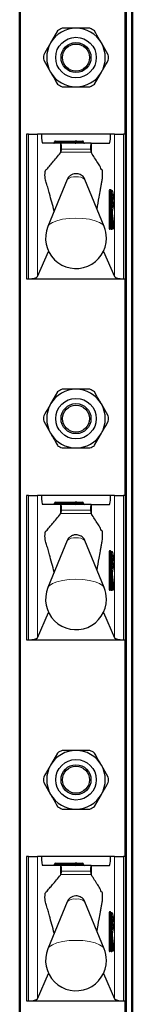
# Model space of a CAD drawing. Units: millimetres. Extents: x 0 to 210, y 0 to 297.
# Drawn here: x 68 to 69, y 250 to 261 of the extents above; entities that cross this region are included whole.
import ezdxf

# ---------------------------------------------------------------- set-up
doc = ezdxf.new("R2010")
doc.units = ezdxf.units.MM

msp = doc.modelspace()

# ---------------------------------------------------------------- linework, layer by layer
at = {"color": 7, "linetype": 'Continuous', "lineweight": 25}
for p, q in [((67.88139, 184.41473), (67.88139, 263.88973)), ((69.13139, 263.88973), (69.13139, 184.41473)), ((69.05639, 259.58973), (69.05639, 261.98973)), ((68.30177, 260.73532), (68.22494, 260.60223)), ((68.86469, 260.46915), (68.78785, 260.60223)), ((68.1481, 260.41032), (68.22494, 260.27723)), ((68.71102, 260.14415), (68.78785, 260.27723)), ((67.95639, 259.58973), (67.95639, 257.98973)), ((67.98015, 259.58973), (67.95639, 259.58973)), ((67.98015, 259.58973), (68.07944, 259.58973)), ((68.12274, 259.58973), (68.07944, 259.58973)), ((68.89005, 259.58973), (68.12274, 259.58973)), ((68.93335, 259.58973), (68.89005, 259.58973)), ((68.93335, 259.58973), (69.03264, 259.58973)), ((69.05639, 259.58973), (69.03264, 259.58973)), ((69.05639, 257.98973), (69.05639, 259.58973)), ((68.3342, 259.48973), (68.13471, 259.48973)), ((68.2688, 259.49973), (68.2688, 259.50473)), ((68.2788, 259.51473), (68.49639, 259.51473)), ((68.3342, 259.48973), (68.33854, 259.48973)), ((68.67441, 259.48973), (68.33854, 259.48973)), ((68.51639, 259.51473), (68.49639, 259.51473)), ((68.50639, 259.49973), (68.50639, 259.50473)), ((68.51639, 259.51473), (68.57966, 259.51473)), ((68.58966, 259.49973), (68.58966, 259.50473)), ((68.67441, 259.48973), (68.67859, 259.48973)), ((68.67859, 259.48973), (68.87808, 259.48973)), ((68.3342, 259.38421), (68.33961, 259.39045)), ((68.67319, 259.39072), (68.67859, 259.38297)), ((68.4078, 259.08877), (68.19414, 258.5678)), ((68.81865, 258.5678), (68.60499, 259.08877)), ((68.8882, 258.96973), (68.89316, 258.96973)), ((68.89316, 258.96973), (68.90386, 258.96973)), ((68.90673, 258.78092), (68.90673, 258.92854)), ((68.92898, 258.55578), (68.91192, 258.71751)), ((68.90673, 258.6684), (68.90666, 258.6684)), ((68.90673, 258.55473), (68.90673, 258.6684)), ((68.89316, 258.54473), (68.8882, 258.54473)), ((68.89673, 258.54473), (68.89316, 258.54473)), ((68.91427, 258.54473), (68.9093, 258.54473)), ((68.91903, 258.54473), (68.91427, 258.54473)), ((68.07944, 258.01354), (68.20286, 258.29218)), ((68.80993, 258.29218), (68.93335, 258.01354)), ((67.95639, 257.98973), (67.98015, 257.98973)), ((67.98015, 257.98973), (69.03264, 257.98973)), ((69.03264, 257.98973), (69.05639, 257.98973)), ((69.05639, 255.58973), (69.05639, 257.98973)), ((68.30177, 256.73532), (68.22494, 256.60223)), ((68.86469, 256.46915), (68.78785, 256.60223)), ((68.1481, 256.41032), (68.22494, 256.27723)), ((68.71102, 256.14415), (68.78785, 256.27723)), ((67.95639, 255.58973), (67.95639, 253.98973)), ((67.98015, 255.58973), (67.95639, 255.58973)), ((67.98015, 255.58973), (68.07944, 255.58973)), ((68.12274, 255.58973), (68.07944, 255.58973)), ((68.89005, 255.58973), (68.12274, 255.58973)), ((68.93335, 255.58973), (68.89005, 255.58973)), ((68.93335, 255.58973), (69.03264, 255.58973)), ((69.05639, 255.58973), (69.03264, 255.58973)), ((69.05639, 253.98973), (69.05639, 255.58973)), ((68.3342, 255.48973), (68.13471, 255.48973)), ((68.2688, 255.49973), (68.2688, 255.50473)), ((68.2788, 255.51473), (68.49639, 255.51473)), ((68.3342, 255.48973), (68.33854, 255.48973)), ((68.67441, 255.48973), (68.33854, 255.48973)), ((68.51639, 255.51473), (68.49639, 255.51473)), ((68.50639, 255.49973), (68.50639, 255.50473)), ((68.51639, 255.51473), (68.57966, 255.51473)), ((68.58966, 255.49973), (68.58966, 255.50473)), ((68.67441, 255.48973), (68.67859, 255.48973)), ((68.67859, 255.48973), (68.87808, 255.48973)), ((68.3342, 255.38421), (68.33961, 255.39045)), ((68.67319, 255.39072), (68.67859, 255.38297)), ((68.4078, 255.08877), (68.19414, 254.5678)), ((68.81865, 254.5678), (68.60499, 255.08877)), ((68.8882, 254.96973), (68.89316, 254.96973)), ((68.89316, 254.96973), (68.90386, 254.96973)), ((68.90673, 254.78092), (68.90673, 254.92854)), ((68.92898, 254.55578), (68.91192, 254.71751)), ((68.90673, 254.6684), (68.90666, 254.6684)), ((68.90673, 254.55473), (68.90673, 254.6684)), ((68.89316, 254.54473), (68.8882, 254.54473)), ((68.89673, 254.54473), (68.89316, 254.54473)), ((68.91427, 254.54473), (68.9093, 254.54473)), ((68.91903, 254.54473), (68.91427, 254.54473)), ((68.07944, 254.01354), (68.20286, 254.29218)), ((68.80993, 254.29218), (68.93335, 254.01354)), ((67.95639, 253.98973), (67.98015, 253.98973)), ((67.98015, 253.98973), (69.03264, 253.98973)), ((69.03264, 253.98973), (69.05639, 253.98973)), ((69.05639, 251.58973), (69.05639, 253.98973)), ((68.30177, 252.73532), (68.22494, 252.60223)), ((68.86469, 252.46915), (68.78785, 252.60223)), ((68.1481, 252.41032), (68.22494, 252.27723)), ((68.71102, 252.14415), (68.78785, 252.27723)), ((67.95639, 251.58973), (67.95639, 249.98973)), ((67.98015, 251.58973), (67.95639, 251.58973)), ((67.98015, 251.58973), (68.07944, 251.58973)), ((68.12274, 251.58973), (68.07944, 251.58973)), ((68.89005, 251.58973), (68.12274, 251.58973)), ((68.2788, 251.51473), (68.49639, 251.51473)), ((68.51639, 251.51473), (68.49639, 251.51473)), ((68.51639, 251.51473), (68.57966, 251.51473)), ((68.93335, 251.58973), (68.89005, 251.58973)), ((68.93335, 251.58973), (69.03264, 251.58973)), ((69.05639, 251.58973), (69.03264, 251.58973)), ((69.05639, 249.98973), (69.05639, 251.58973)), ((68.3342, 251.48973), (68.13471, 251.48973)), ((68.2688, 251.49973), (68.2688, 251.50473)), ((68.3342, 251.48973), (68.33854, 251.48973)), ((68.67441, 251.48973), (68.33854, 251.48973)), ((68.50639, 251.49973), (68.50639, 251.50473)), ((68.58966, 251.49973), (68.58966, 251.50473)), ((68.67441, 251.48973), (68.67859, 251.48973)), ((68.67859, 251.48973), (68.87808, 251.48973)), ((68.3342, 251.38421), (68.33961, 251.39045)), ((68.67319, 251.39072), (68.67859, 251.38297)), ((68.4078, 251.08877), (68.19414, 250.5678)), ((68.81865, 250.5678), (68.60499, 251.08877)), ((68.8882, 250.96973), (68.89316, 250.96973)), ((68.89316, 250.96973), (68.90386, 250.96973)), ((68.90673, 250.78092), (68.90673, 250.92854)), ((68.90673, 250.6684), (68.90666, 250.6684)), ((68.90673, 250.55473), (68.90673, 250.6684)), ((68.92898, 250.55578), (68.91192, 250.71751)), ((68.89316, 250.54473), (68.8882, 250.54473)), ((68.89673, 250.54473), (68.89316, 250.54473)), ((68.91427, 250.54473), (68.9093, 250.54473)), ((68.91903, 250.54473), (68.91427, 250.54473)), ((68.07944, 250.01354), (68.20286, 250.29218)), ((68.80993, 250.29218), (68.93335, 250.01354)), ((67.95639, 249.98973), (67.98015, 249.98973)), ((67.98015, 249.98973), (69.03264, 249.98973)), ((69.03264, 249.98973), (69.05639, 249.98973)), ((69.05639, 247.58973), (69.05639, 249.98973))]:
    msp.add_line(p, q, dxfattribs=at)
at = {"color": 8, "linetype": 'Continuous', "lineweight": 18}
for p, q in [((67.89139, 263.88973), (67.89139, 184.41473)), ((69.06639, 263.88973), (69.06639, 184.41473)), ((69.12139, 184.41473), (69.12139, 263.88973)), ((69.04639, 259.58973), (69.04639, 261.98973)), ((67.98015, 257.98973), (67.98015, 259.58973)), ((68.07944, 259.58973), (68.07944, 258.01354)), ((68.93335, 258.01354), (68.93335, 259.58973)), ((69.03264, 259.58973), (69.03264, 257.98973)), ((68.2788, 259.50473), (68.2688, 259.50473)), ((68.2788, 259.49973), (68.2688, 259.49973)), ((68.2788, 259.51473), (68.2788, 259.50473)), ((68.2788, 259.50473), (68.2788, 259.49973)), ((68.49639, 259.50473), (68.2788, 259.50473)), ((68.2788, 259.49973), (68.2788, 259.48973)), ((68.2788, 259.49973), (68.49639, 259.49973)), ((68.3342, 259.38421), (68.3342, 259.48973)), ((68.49639, 259.51473), (68.49639, 259.50473)), ((68.50639, 259.50473), (68.49639, 259.50473)), ((68.49639, 259.49973), (68.49639, 259.50473)), ((68.50639, 259.49973), (68.49639, 259.49973)), ((68.49639, 259.49973), (68.49639, 259.48973)), ((68.52362, 259.50473), (68.50639, 259.50473)), ((68.52362, 259.49973), (68.50639, 259.49973)), ((68.52362, 259.50473), (68.52362, 259.49973)), ((68.58689, 259.50473), (68.52362, 259.50473)), ((68.52362, 259.49973), (68.58689, 259.49973)), ((68.58689, 259.49973), (68.58689, 259.50473)), ((68.58966, 259.50473), (68.58689, 259.50473)), ((68.58966, 259.49973), (68.58689, 259.49973)), ((68.67859, 259.38297), (68.67859, 259.48973)), ((68.33961, 259.39045), (68.67319, 259.39072)), ((68.66829, 259.42632), (68.3449, 259.42632)), ((68.87589, 258.55473), (68.87589, 258.95973)), ((68.87589, 258.95973), (68.88701, 258.95973)), ((68.87827, 258.97973), (68.88896, 258.97973)), ((68.88701, 258.95973), (68.88701, 258.55473)), ((68.89197, 258.95973), (68.88701, 258.95973)), ((68.89197, 258.95973), (68.90309, 258.95973)), ((68.89197, 258.55473), (68.89197, 258.95973)), ((68.90309, 258.95973), (68.90309, 258.55473)), ((68.91378, 258.95973), (68.90309, 258.95973)), ((68.90666, 258.92973), (68.91378, 258.92973)), ((68.90666, 258.77973), (68.90666, 258.92973)), ((68.91378, 258.77973), (68.90666, 258.77973)), ((68.91191, 258.71646), (68.91192, 258.71756)), ((68.92896, 258.55473), (68.91191, 258.71646)), ((68.90666, 258.55473), (68.90666, 258.6684)), ((68.91338, 258.54809), (68.90673, 258.61118)), ((68.91081, 258.68168), (68.9242, 258.55473)), ((68.87589, 258.55473), (68.88701, 258.55473)), ((68.88183, 258.53473), (68.87827, 258.53473)), ((68.88701, 258.55473), (68.89197, 258.55473)), ((68.89197, 258.55473), (68.90309, 258.55473)), ((68.8976, 258.54145), (68.89725, 258.54475)), ((68.90414, 258.53473), (68.89937, 258.53473)), ((68.90309, 258.55473), (68.90666, 258.55473)), ((68.90673, 258.55473), (68.90666, 258.55473)), ((68.90673, 258.5641), (68.90841, 258.54809)), ((68.90841, 258.54809), (68.91338, 258.54809)), ((68.9242, 258.55473), (68.92896, 258.55473)), ((68.92896, 258.55473), (68.92898, 258.55578)), ((69.04639, 255.58973), (69.04639, 257.98973)), ((67.98015, 253.98973), (67.98015, 255.58973)), ((68.07944, 255.58973), (68.07944, 254.01354)), ((68.93335, 254.01354), (68.93335, 255.58973)), ((69.03264, 255.58973), (69.03264, 253.98973)), ((68.2788, 255.50473), (68.2688, 255.50473)), ((68.2788, 255.49973), (68.2688, 255.49973)), ((68.2788, 255.51473), (68.2788, 255.50473)), ((68.49639, 255.50473), (68.2788, 255.50473)), ((68.2788, 255.50473), (68.2788, 255.49973)), ((68.2788, 255.49973), (68.2788, 255.48973)), ((68.2788, 255.49973), (68.49639, 255.49973)), ((68.3342, 255.38421), (68.3342, 255.48973)), ((68.49639, 255.51473), (68.49639, 255.50473)), ((68.49639, 255.49973), (68.49639, 255.50473)), ((68.50639, 255.50473), (68.49639, 255.50473)), ((68.49639, 255.49973), (68.49639, 255.48973)), ((68.50639, 255.49973), (68.49639, 255.49973)), ((68.52362, 255.50473), (68.50639, 255.50473)), ((68.52362, 255.49973), (68.50639, 255.49973)), ((68.52362, 255.50473), (68.52362, 255.49973)), ((68.58689, 255.50473), (68.52362, 255.50473)), ((68.52362, 255.49973), (68.58689, 255.49973)), ((68.58689, 255.49973), (68.58689, 255.50473)), ((68.58966, 255.50473), (68.58689, 255.50473)), ((68.58966, 255.49973), (68.58689, 255.49973)), ((68.67859, 255.38297), (68.67859, 255.48973)), ((68.33961, 255.39045), (68.67319, 255.39072)), ((68.66829, 255.42632), (68.3449, 255.42632)), ((68.87589, 254.55473), (68.87589, 254.95973)), ((68.87589, 254.95973), (68.88701, 254.95973)), ((68.87827, 254.97973), (68.88896, 254.97973)), ((68.88701, 254.95973), (68.88701, 254.55473)), ((68.89197, 254.95973), (68.88701, 254.95973)), ((68.89197, 254.95973), (68.90309, 254.95973)), ((68.89197, 254.55473), (68.89197, 254.95973)), ((68.90309, 254.95973), (68.90309, 254.55473)), ((68.91378, 254.95973), (68.90309, 254.95973)), ((68.90666, 254.92973), (68.91378, 254.92973)), ((68.90666, 254.77973), (68.90666, 254.92973)), ((68.91378, 254.77973), (68.90666, 254.77973)), ((68.91081, 254.68168), (68.9242, 254.55473)), ((68.91191, 254.71646), (68.91192, 254.71756)), ((68.92896, 254.55473), (68.91191, 254.71646)), ((68.90666, 254.55473), (68.90666, 254.6684)), ((68.91338, 254.54809), (68.90673, 254.61118)), ((68.87589, 254.55473), (68.88701, 254.55473)), ((68.88183, 254.53473), (68.87827, 254.53473)), ((68.88701, 254.55473), (68.89197, 254.55473)), ((68.89197, 254.55473), (68.90309, 254.55473)), ((68.8976, 254.54145), (68.89725, 254.54475)), ((68.90414, 254.53473), (68.89937, 254.53473)), ((68.90309, 254.55473), (68.90666, 254.55473)), ((68.90673, 254.55473), (68.90666, 254.55473)), ((68.90673, 254.5641), (68.90841, 254.54809)), ((68.90841, 254.54809), (68.91338, 254.54809)), ((68.9242, 254.55473), (68.92896, 254.55473)), ((68.92896, 254.55473), (68.92898, 254.55578)), ((69.04639, 251.58973), (69.04639, 253.98973)), ((67.98015, 249.98973), (67.98015, 251.58973)), ((68.07944, 251.58973), (68.07944, 250.01354)), ((68.2788, 251.51473), (68.2788, 251.50473)), ((68.49639, 251.51473), (68.49639, 251.50473)), ((68.93335, 250.01354), (68.93335, 251.58973)), ((69.03264, 251.58973), (69.03264, 249.98973)), ((68.2788, 251.50473), (68.2688, 251.50473)), ((68.2788, 251.49973), (68.2688, 251.49973)), ((68.2788, 251.50473), (68.2788, 251.49973)), ((68.49639, 251.50473), (68.2788, 251.50473)), ((68.2788, 251.49973), (68.2788, 251.48973)), ((68.2788, 251.49973), (68.49639, 251.49973)), ((68.3342, 251.38421), (68.3342, 251.48973)), ((68.66829, 251.42632), (68.3449, 251.42632)), ((68.49639, 251.49973), (68.49639, 251.50473)), ((68.50639, 251.50473), (68.49639, 251.50473)), ((68.49639, 251.49973), (68.49639, 251.48973)), ((68.50639, 251.49973), (68.49639, 251.49973)), ((68.52362, 251.50473), (68.50639, 251.50473)), ((68.52362, 251.49973), (68.50639, 251.49973)), ((68.52362, 251.50473), (68.52362, 251.49973)), ((68.58689, 251.50473), (68.52362, 251.50473)), ((68.52362, 251.49973), (68.58689, 251.49973)), ((68.58689, 251.49973), (68.58689, 251.50473)), ((68.58966, 251.50473), (68.58689, 251.50473)), ((68.58966, 251.49973), (68.58689, 251.49973)), ((68.67859, 251.38297), (68.67859, 251.48973)), ((68.33961, 251.39045), (68.67319, 251.39072)), ((68.87827, 250.97973), (68.88896, 250.97973)), ((68.87589, 250.55473), (68.87589, 250.95973)), ((68.87589, 250.95973), (68.88701, 250.95973)), ((68.88701, 250.95973), (68.88701, 250.55473)), ((68.89197, 250.95973), (68.88701, 250.95973)), ((68.89197, 250.95973), (68.90309, 250.95973)), ((68.89197, 250.55473), (68.89197, 250.95973)), ((68.90309, 250.95973), (68.90309, 250.55473)), ((68.91378, 250.95973), (68.90309, 250.95973)), ((68.90666, 250.92973), (68.91378, 250.92973)), ((68.90666, 250.77973), (68.90666, 250.92973)), ((68.91378, 250.77973), (68.90666, 250.77973)), ((68.90666, 250.55473), (68.90666, 250.6684)), ((68.91081, 250.68168), (68.9242, 250.55473)), ((68.91191, 250.71646), (68.91192, 250.71756)), ((68.92896, 250.55473), (68.91191, 250.71646)), ((68.87589, 250.55473), (68.88701, 250.55473)), ((68.88183, 250.53473), (68.87827, 250.53473)), ((68.88701, 250.55473), (68.89197, 250.55473)), ((68.89197, 250.55473), (68.90309, 250.55473)), ((68.8976, 250.54145), (68.89725, 250.54475)), ((68.90414, 250.53473), (68.89937, 250.53473)), ((68.90309, 250.55473), (68.90666, 250.55473)), ((68.90673, 250.55473), (68.90666, 250.55473)), ((68.91338, 250.54809), (68.90673, 250.61118)), ((68.90673, 250.5641), (68.90841, 250.54809)), ((68.90841, 250.54809), (68.91338, 250.54809)), ((68.9242, 250.55473), (68.92896, 250.55473)), ((68.92896, 250.55473), (68.92898, 250.55578)), ((69.04639, 247.58973), (69.04639, 249.98973))]:
    msp.add_line(p, q, dxfattribs=at)
at = {"color": 8, "linetype": 'Continuous', "lineweight": 18, "flags": 128}
for points in [[(68.88896, 258.97973), (68.89466, 258.97018), (68.89478, 258.96973)], [(68.81865, 258.5678), (68.80329, 258.58913), (68.76859, 258.61272), (68.71817, 258.63272), (68.65505, 258.64792), (68.58302, 258.65743), (68.50639, 258.66066), (68.42977, 258.65743), (68.35774, 258.64792), (68.29462, 258.63272), (68.2442, 258.61272), (68.20949, 258.58913), (68.19414, 258.5678)], [(68.90666, 258.6684), (68.90676, 258.67435), (68.90708, 258.67976), (68.90757, 258.68414), (68.90819, 258.6871), (68.90889, 258.68836), (68.9096, 258.68782), (68.91026, 258.68553), (68.91081, 258.68168)], [(68.88896, 254.97973), (68.89466, 254.97018), (68.89478, 254.96973)], [(68.90666, 254.6684), (68.90676, 254.67435), (68.90708, 254.67976), (68.90757, 254.68414), (68.90819, 254.6871), (68.90889, 254.68836), (68.9096, 254.68782), (68.91026, 254.68553), (68.91081, 254.68168)], [(68.81865, 254.5678), (68.80329, 254.58913), (68.76859, 254.61272), (68.71817, 254.63272), (68.65505, 254.64792), (68.58302, 254.65743), (68.50639, 254.66066), (68.42977, 254.65743), (68.35774, 254.64792), (68.29462, 254.63272), (68.2442, 254.61272), (68.20949, 254.58913), (68.19414, 254.5678)], [(68.88896, 250.97973), (68.89466, 250.97018), (68.89478, 250.96973)], [(68.81865, 250.5678), (68.80329, 250.58913), (68.76859, 250.61272), (68.71817, 250.63272), (68.65505, 250.64792), (68.58302, 250.65743), (68.50639, 250.66066), (68.42977, 250.65743), (68.35774, 250.64792), (68.29462, 250.63272), (68.2442, 250.61272), (68.20949, 250.58913), (68.19414, 250.5678)], [(68.90666, 250.6684), (68.90676, 250.67435), (68.90708, 250.67976), (68.90757, 250.68414), (68.90819, 250.6871), (68.90889, 250.68836), (68.9096, 250.68782), (68.91026, 250.68553), (68.91081, 250.68168)]]:
    msp.add_lwpolyline(points, dxfattribs=at)
at = {"color": 7, "linetype": 'Continuous', "lineweight": 25}
for centre, radius in [((68.50639, 260.43973), 0.22476), ((68.50639, 260.43973), 0.16617), ((68.50639, 260.43973), 0.15), ((68.50639, 256.43973), 0.22476), ((68.50639, 256.43973), 0.16617), ((68.50639, 256.43973), 0.15), ((68.50639, 252.43973), 0.22476), ((68.50639, 252.43973), 0.16617), ((68.50639, 252.43973), 0.15)]:
    msp.add_circle(centre, radius, dxfattribs=at)
for centre, radius, start, end in [((68.50639, 260.43973), 0.325, 90, 150), ((68.50639, 260.43973), 0.3595, 115.306591, 124.693409), ((68.50639, 260.43973), 0.325, 30, 90), ((68.50639, 260.43973), 0.3595, 55.306591, 64.693409), ((68.50639, 260.43973), 0.325, 150, 210), ((68.50639, 260.43973), 0.325, 330, 30), ((68.50639, 260.43973), 0.3595, 175.306591, 184.693409), ((68.50639, 260.43973), 0.3595, 355.306591, 4.693409), ((68.50639, 260.43973), 0.325, 210, 270), ((68.50639, 260.43973), 0.325, 270, 330), ((68.50639, 260.43973), 0.3595, 235.306591, 244.693409), ((68.50639, 260.43973), 0.3595, 295.306591, 304.693409), ((68.2588, 259.49973), 0.01, 270, 0), ((68.2788, 259.50473), 0.01, 90, 180), ((68.49639, 259.49973), 0.01, 270, 0), ((68.51639, 259.50473), 0.01, 90, 180), ((68.57966, 259.50473), 0.01, 0, 90), ((68.59966, 259.49973), 0.01, 180, 270), ((68.58657, 258.85473), 0.32579, 349.326383, 10.673617), ((68.50639, 258.43973), 0.3375, 157.699927, 0), ((68.50639, 258.43973), 0.3375, 0, 22.300073), ((68.89673, 258.55473), 0.01, 270, 0), ((68.91903, 258.55473), 0.01, 270, 0), ((68.91903, 258.55473), 0.01, 0, 6.020256), ((68.50639, 256.43973), 0.325, 90, 150), ((68.50639, 256.43973), 0.3595, 115.306591, 124.693409), ((68.50639, 256.43973), 0.325, 30, 90), ((68.50639, 256.43973), 0.3595, 55.306591, 64.693409), ((68.50639, 256.43973), 0.325, 150, 210), ((68.50639, 256.43973), 0.325, 330, 30), ((68.50639, 256.43973), 0.3595, 175.306591, 184.693409), ((68.50639, 256.43973), 0.3595, 355.306591, 4.693409), ((68.50639, 256.43973), 0.325, 210, 270), ((68.50639, 256.43973), 0.325, 270, 330), ((68.50639, 256.43973), 0.3595, 235.306591, 244.693409), ((68.50639, 256.43973), 0.3595, 295.306591, 304.693409), ((68.2588, 255.49973), 0.01, 270, 0), ((68.2788, 255.50473), 0.01, 90, 180), ((68.49639, 255.49973), 0.01, 270, 0), ((68.51639, 255.50473), 0.01, 90, 180), ((68.57966, 255.50473), 0.01, 0, 90), ((68.59966, 255.49973), 0.01, 180, 270), ((68.58657, 254.85473), 0.32579, 349.326383, 10.673617), ((68.50639, 254.43973), 0.3375, 157.699927, 0), ((68.50639, 254.43973), 0.3375, 0, 22.300073), ((68.89673, 254.55473), 0.01, 270, 0), ((68.91903, 254.55473), 0.01, 270, 0), ((68.91903, 254.55473), 0.01, 0, 6.020256), ((68.50639, 252.43973), 0.325, 90, 150), ((68.50639, 252.43973), 0.3595, 115.306591, 124.693409), ((68.50639, 252.43973), 0.325, 30, 90), ((68.50639, 252.43973), 0.3595, 55.306591, 64.693409), ((68.50639, 252.43973), 0.325, 150, 210), ((68.50639, 252.43973), 0.325, 330, 30), ((68.50639, 252.43973), 0.3595, 175.306591, 184.693409), ((68.50639, 252.43973), 0.3595, 355.306591, 4.693409), ((68.50639, 252.43973), 0.325, 210, 270), ((68.50639, 252.43973), 0.325, 270, 330), ((68.50639, 252.43973), 0.3595, 235.306591, 244.693409), ((68.50639, 252.43973), 0.3595, 295.306591, 304.693409), ((68.2788, 251.50473), 0.01, 90, 180), ((68.51639, 251.50473), 0.01, 90, 180), ((68.57966, 251.50473), 0.01, 0, 90), ((68.2588, 251.49973), 0.01, 270, 0), ((68.49639, 251.49973), 0.01, 270, 0), ((68.59966, 251.49973), 0.01, 180, 270), ((68.58657, 250.85473), 0.32579, 349.326383, 10.673617), ((68.50639, 250.43973), 0.3375, 157.699927, 0), ((68.50639, 250.43973), 0.3375, 0, 22.300073), ((68.89673, 250.55473), 0.01, 270, 0), ((68.91903, 250.55473), 0.01, 270, 0), ((68.91903, 250.55473), 0.01, 0, 6.020256)]:
    msp.add_arc(centre, radius, start, end, dxfattribs=at)
at = {"color": 8, "linetype": 'Continuous', "lineweight": 18}
for centre, radius, start, end in [((68.51474, 259.50592), 0.00896, 352.348045, 79.387583), ((68.5325, 259.49854), 0.00896, 172.348045, 259.387583), ((68.57801, 259.50592), 0.00896, 352.348045, 79.387583), ((68.59577, 259.49854), 0.00896, 172.348045, 259.387583), ((68.48654, 259.00444), 0.11537, 80.088173, 133.035981), ((68.52625, 259.00444), 0.11537, 46.964019, 99.911827), ((68.91976, 258.96466), 0.04414, 160.036754, 186.411808), ((68.88823, 258.9797), 0.00996, 179.79708, 269.795633), ((68.90894, 258.9622), 0.02207, 160.036754, 186.411808), ((68.89893, 258.9797), 0.00996, 179.79708, 269.795633), ((68.91391, 258.9622), 0.02207, 160.036754, 186.411808), ((68.89313, 258.95977), 0.00996, 359.79708, 89.795633), ((68.90382, 258.95977), 0.00996, 359.79708, 89.795633), ((68.90379, 258.92971), 0.00999, 287.081109, 0.11667), ((68.56504, 258.85487), 0.36417, 343.219415, 16.734705), ((68.66338, 258.85473), 0.2614, 343.326422, 16.673578), ((68.9038, 258.77976), 0.00998, 359.83961, 72.962612), ((68.98886, 258.729), 0.07797, 164.576377, 189.254569), ((68.90364, 258.74974), 0.01006, 329.301845, 359.96401), ((68.90363, 258.68339), 0.00738, 297.329408, 346.59644), ((68.91976, 258.5498), 0.04414, 173.588192, 199.963246), ((68.88823, 258.53477), 0.00996, 90.204367, 180.20292), ((68.8918, 258.53477), 0.00996, 90.204367, 180.20292), ((68.8765, 258.53889), 0.00676, 322.061662, 358.734869), ((68.90894, 258.55227), 0.02207, 173.588192, 199.963246), ((68.91391, 258.55227), 0.02207, 173.588192, 199.963246), ((68.89313, 258.5547), 0.00996, 270.204367, 0.20292), ((68.89669, 258.5547), 0.00996, 270.204367, 0.20292), ((68.90815, 258.54065), 0.01059, 175.634589, 213.977965), ((68.9039, 258.54024), 0.00642, 128.79635, 169.092256), ((68.90934, 258.53477), 0.00996, 90.204367, 180.20292), ((68.90839, 258.53326), 0.01483, 89.907684, 110.098252), ((68.9141, 258.53477), 0.00996, 90.204367, 180.20292), ((68.89803, 258.53919), 0.00756, 323.851782, 357.666449), ((68.91369, 258.54769), 0.00529, 175.634589, 213.977965), ((68.91866, 258.54769), 0.00529, 175.634589, 213.977965), ((68.91458, 258.55827), 0.01025, 263.271011, 339.800167), ((68.91423, 258.5547), 0.00996, 270.204367, 0.20292), ((68.919, 258.5547), 0.00996, 270.204367, 0.20292), ((68.51474, 255.50592), 0.00896, 352.348045, 79.387583), ((68.5325, 255.49854), 0.00896, 172.348045, 259.387583), ((68.57801, 255.50592), 0.00896, 352.348045, 79.387583), ((68.59577, 255.49854), 0.00896, 172.348045, 259.387583), ((68.48654, 255.00444), 0.11537, 80.088173, 133.035981), ((68.52625, 255.00444), 0.11537, 46.964019, 99.911827), ((68.91976, 254.96466), 0.04414, 160.036754, 186.411808), ((68.88823, 254.9797), 0.00996, 179.79708, 269.795633), ((68.90894, 254.9622), 0.02207, 160.036754, 186.411808), ((68.89893, 254.9797), 0.00996, 179.79708, 269.795633), ((68.91391, 254.9622), 0.02207, 160.036754, 186.411808), ((68.89313, 254.95977), 0.00996, 359.79708, 89.795633), ((68.90382, 254.95977), 0.00996, 359.79708, 89.795633), ((68.90379, 254.92971), 0.00999, 287.081109, 0.11667), ((68.56504, 254.85487), 0.36417, 343.219415, 16.734705), ((68.66338, 254.85473), 0.2614, 343.326422, 16.673578), ((68.9038, 254.77976), 0.00998, 359.83961, 72.962612), ((68.90363, 254.68339), 0.00738, 297.329408, 346.59644), ((68.98886, 254.729), 0.07797, 164.576377, 189.254569), ((68.90364, 254.74974), 0.01006, 329.301845, 359.96401), ((68.91976, 254.5498), 0.04414, 173.588192, 199.963246), ((68.88823, 254.53477), 0.00996, 90.204367, 180.20292), ((68.8918, 254.53477), 0.00996, 90.204367, 180.20292), ((68.8765, 254.53889), 0.00676, 322.061662, 358.734869), ((68.90894, 254.55227), 0.02207, 173.588192, 199.963246), ((68.91391, 254.55227), 0.02207, 173.588192, 199.963246), ((68.89313, 254.5547), 0.00996, 270.204367, 0.20292), ((68.89669, 254.5547), 0.00996, 270.204367, 0.20292), ((68.90815, 254.54065), 0.01059, 175.634589, 213.977965), ((68.9039, 254.54024), 0.00642, 128.796348, 169.092256), ((68.90934, 254.53477), 0.00996, 90.204367, 180.20292), ((68.90839, 254.53326), 0.01483, 89.907684, 110.098254), ((68.9141, 254.53477), 0.00996, 90.204367, 180.20292), ((68.89803, 254.53919), 0.00756, 323.851782, 357.666449), ((68.91369, 254.54769), 0.00529, 175.634589, 213.977965), ((68.91866, 254.54769), 0.00529, 175.634589, 213.977965), ((68.91458, 254.55827), 0.01025, 263.271011, 339.800167), ((68.91423, 254.5547), 0.00996, 270.204367, 0.20292), ((68.919, 254.5547), 0.00996, 270.204367, 0.20292), ((68.51474, 251.50592), 0.00896, 352.348045, 79.387583), ((68.57801, 251.50592), 0.00896, 352.348045, 79.387583), ((68.5325, 251.49854), 0.00896, 172.348045, 259.387583), ((68.59577, 251.49854), 0.00896, 172.348045, 259.387583), ((68.48654, 251.00444), 0.11537, 80.088173, 133.035981), ((68.52625, 251.00444), 0.11537, 46.964019, 99.911827), ((68.91976, 250.96466), 0.04414, 160.036754, 186.411808), ((68.88823, 250.9797), 0.00996, 179.79708, 269.795633), ((68.90894, 250.9622), 0.02207, 160.036754, 186.411808), ((68.89893, 250.9797), 0.00996, 179.79708, 269.795633), ((68.91391, 250.9622), 0.02207, 160.036754, 186.411808), ((68.89313, 250.95977), 0.00996, 359.79708, 89.795633), ((68.90382, 250.95977), 0.00996, 359.79708, 89.795633), ((68.90379, 250.92971), 0.00999, 287.081109, 0.11667), ((68.56504, 250.85487), 0.36417, 343.219415, 16.734705), ((68.66338, 250.85473), 0.2614, 343.326422, 16.673578), ((68.9038, 250.77976), 0.00998, 359.83961, 72.962612), ((68.98886, 250.729), 0.07797, 164.576377, 189.254569), ((68.90364, 250.74974), 0.01006, 329.301845, 359.96401), ((68.90363, 250.68339), 0.00738, 297.329408, 346.59644), ((68.91976, 250.5498), 0.04414, 173.588192, 199.963246), ((68.88823, 250.53477), 0.00996, 90.204367, 180.20292), ((68.8918, 250.53477), 0.00996, 90.204367, 180.20292), ((68.8765, 250.53889), 0.00676, 322.061662, 358.734869), ((68.90894, 250.55227), 0.02207, 173.588192, 199.963246), ((68.91391, 250.55227), 0.02207, 173.588192, 199.963246), ((68.89313, 250.5547), 0.00996, 270.204367, 0.20292), ((68.89669, 250.5547), 0.00996, 270.204367, 0.20292), ((68.90815, 250.54065), 0.01059, 175.634589, 213.977965), ((68.9039, 250.54024), 0.00642, 128.796349, 169.092256), ((68.90934, 250.53477), 0.00996, 90.204367, 180.20292), ((68.90839, 250.53326), 0.01483, 89.907684, 110.098253), ((68.9141, 250.53477), 0.00996, 90.204367, 180.20292), ((68.89803, 250.53919), 0.00756, 323.851782, 357.666449), ((68.91369, 250.54769), 0.00529, 175.634589, 213.977965), ((68.91866, 250.54769), 0.00529, 175.634589, 213.977965), ((68.91458, 250.55827), 0.01025, 263.271011, 339.800167), ((68.91423, 250.5547), 0.00996, 270.204367, 0.20292), ((68.919, 250.5547), 0.00996, 270.204367, 0.20292)]:
    msp.add_arc(centre, radius, start, end, dxfattribs=at)
at = {"color": 7, "linetype": 'Continuous', "lineweight": 25}
for centre, major_axis, ratio, start_param, end_param in [((68.13471, 259.58973), (0, 0.1), 0.11966059, 1.57079633, 3.14159265), ((68.87808, 259.58973), (0, 0.1), 0.11966059, 3.14159265, 4.71238898), ((68.33854, 259.43973), (0, 0.05), 0.13206432, 4.44076535, 6.28318531), ((68.67441, 259.43973), (0, 0.05), 0.12715117, 0, 1.84241995), ((67.98015, 258.01675), (0.1, 0), 0.27015834, 4.71238898, 6.16409099), ((69.03264, 258.01675), (0.1, 0), 0.27015834, 3.26068697, 4.71238898), ((68.13471, 255.58973), (0, 0.1), 0.11966059, 1.57079633, 3.14159265), ((68.87808, 255.58973), (0, 0.1), 0.11966059, 3.14159265, 4.71238898), ((68.33854, 255.43973), (0, 0.05), 0.13206432, 4.44076535, 6.28318531), ((68.67441, 255.43973), (0, 0.05), 0.12715117, 0, 1.84241995), ((67.98015, 254.01675), (0.1, 0), 0.27015834, 4.71238898, 6.16409099), ((69.03264, 254.01675), (0.1, 0), 0.27015834, 3.26068697, 4.71238898), ((68.13471, 251.58973), (0, 0.1), 0.11966059, 1.57079633, 3.14159265), ((68.87808, 251.58973), (0, 0.1), 0.11966059, 3.14159265, 4.71238898), ((68.33854, 251.43973), (0, 0.05), 0.13206432, 4.44076535, 6.28318531), ((68.67441, 251.43973), (0, 0.05), 0.12715117, 0, 1.84241995), ((67.98015, 250.01675), (0.1, 0), 0.27015834, 4.71238898, 6.16409099), ((69.03264, 250.01675), (0.1, 0), 0.27015834, 3.26068697, 4.71238898)]:
    msp.add_ellipse(centre, major_axis=major_axis, ratio=ratio, start_param=start_param, end_param=end_param, dxfattribs=at)
for points, knots in [([(68.50639, 260.76473), (68.4678, 260.76473), (68.41598, 260.76473), (68.36559, 260.76473), (68.35272, 260.76473)], [0, 0, 0, 0, 0.74463811, 1, 1, 1, 1]), ([(68.66007, 260.76473), (68.6329, 260.76473), (68.58226, 260.76473), (68.53042, 260.76473), (68.50639, 260.76473)], [0, 0, 0, 0, 0.53634664, 1, 1, 1, 1]), ([(68.78785, 260.60223), (68.78114, 260.61385), (68.75525, 260.6587), (68.72984, 260.70271), (68.71102, 260.73532)], [0, 0, 0, 0, 0.25913695, 1, 1, 1, 1]), ([(68.22494, 260.60223), (68.21823, 260.59061), (68.19234, 260.54577), (68.16692, 260.50175), (68.1481, 260.46915)], [0, 0, 0, 0, 0.25913695, 1, 1, 1, 1]), ([(68.78785, 260.27723), (68.79456, 260.28885), (68.82045, 260.3337), (68.84586, 260.37771), (68.86469, 260.41032)], [0, 0, 0, 0, 0.25913695, 1, 1, 1, 1]), ([(68.22494, 260.27723), (68.23164, 260.26561), (68.25754, 260.22077), (68.28295, 260.17675), (68.30177, 260.14415)], [0, 0, 0, 0, 0.25913695, 1, 1, 1, 1]), ([(68.35272, 260.11473), (68.36559, 260.11473), (68.41598, 260.11473), (68.4678, 260.11473), (68.50639, 260.11473)], [0, 0, 0, 0, 0.25536189, 1, 1, 1, 1]), ([(68.50639, 260.11473), (68.53042, 260.11473), (68.58226, 260.11473), (68.6329, 260.11473), (68.66007, 260.11473)], [0, 0, 0, 0, 0.46365336, 1, 1, 1, 1]), ([(68.26429, 258.73885), (68.24698, 258.80457), (68.22441, 258.89022), (68.19628, 258.98855), (68.18308, 259.03888), (68.17219, 259.06854), (68.16603, 259.08853), (68.16312, 259.11393), (68.16237, 259.12909), (68.16226, 259.14522), (68.16281, 259.16055), (68.16392, 259.17374), (68.16554, 259.18417), (68.16976, 259.1943), (68.18526, 259.20292), (68.21154, 259.23941), (68.26422, 259.29624), (68.30506, 259.34758), (68.3342, 259.38421)], [0, 0, 0, 0, 0.19600037, 0.25542014, 0.3148399, 0.34489988, 0.37441142, 0.38097562, 0.38754568, 0.39412263, 0.40040404, 0.406816, 0.41368403, 0.42101846, 0.4515781, 0.57371958, 0.69586108, 1, 1, 1, 1]), ([(68.33961, 259.39045), (68.34033, 259.3919), (68.34178, 259.3948), (68.34354, 259.40578), (68.34451, 259.41714), (68.34482, 259.42441), (68.3449, 259.42632)], [0, 0, 0, 0, 0.29857053, 0.59718897, 0.89430993, 1, 1, 1, 1]), ([(68.66829, 259.42632), (68.66854, 259.42107), (68.66906, 259.41057), (68.67062, 259.39856), (68.67209, 259.39267), (68.67299, 259.39108), (68.67319, 259.39072)], [0, 0, 0, 0, 0.30267687, 0.60528341, 0.90954818, 1, 1, 1, 1]), ([(68.73955, 258.76066), (68.7477, 258.80485), (68.76069, 258.87528), (68.77586, 258.96182), (68.78539, 259.01615), (68.79238, 259.05876), (68.7979, 259.08625), (68.80097, 259.11073), (68.80174, 259.12634), (68.80195, 259.14355), (68.80145, 259.1608), (68.80031, 259.17602), (68.79699, 259.19522), (68.78848, 259.19984), (68.77162, 259.23666), (68.73393, 259.29432), (68.70136, 259.3465), (68.67859, 259.38297)], [0, 0, 0, 0, 0.14073066, 0.22429146, 0.26607144, 0.30785142, 0.34963141, 0.35902634, 0.36838743, 0.37810611, 0.38844516, 0.3984381, 0.40844216, 0.44557303, 0.51811148, 0.66318911, 1, 1, 1, 1]), ([(68.6041, 259.08874), (68.60071, 259.09629), (68.59363, 259.11206), (68.57522, 259.13008), (68.55406, 259.14321), (68.53031, 259.15112), (68.50209, 259.15387), (68.46989, 259.14875), (68.43838, 259.13179), (68.41667, 259.1103), (68.41109, 259.09361), (68.40951, 259.08888)], [0, 0, 0, 0, 0.09953382, 0.20799495, 0.30577485, 0.39997074, 0.50918374, 0.64683759, 0.78790907, 0.93997074, 1, 1, 1, 1]), ([(68.91192, 258.71751), (68.91179, 258.71905), (68.91151, 258.7222), (68.91134, 258.72846), (68.91142, 258.735), (68.91174, 258.74053), (68.91213, 258.7439), (68.91242, 258.74532), (68.91247, 258.74553), (68.91242, 258.74525), (68.91219, 258.74483), (68.91213, 258.74471)], [0, 0, 0, 0, 0.154720007, 0.316487197, 0.488251931, 0.660556398, 0.792758577, 0.880312878, 0.93750646, 0.982844959, 1, 1, 1, 1]), ([(68.90673, 258.6684), (68.90675, 258.67051), (68.9068, 258.67481), (68.90717, 258.67998), (68.90754, 258.68291), (68.90779, 258.68408), (68.90779, 258.68405), (68.90778, 258.68405)], [0, 0, 0, 0, 0.28768442, 0.58707732, 0.80527305, 0.94457365, 1, 1, 1, 1]), ([(68.88308, 258.53909), (68.88307, 258.53907), (68.88306, 258.53901), (68.88323, 258.5395), (68.88386, 258.5407), (68.88542, 258.54256), (68.88819, 258.54433), (68.89053, 258.54459), (68.89176, 258.54473)], [0, 0, 0, 0, 0.059317531, 0.177453506, 0.302445975, 0.500564707, 0.737888466, 1, 1, 1, 1]), ([(68.90538, 258.53907), (68.90538, 258.53905), (68.90536, 258.53897), (68.90548, 258.53936), (68.906, 258.54042), (68.90738, 258.54224), (68.90992, 258.54402), (68.91241, 258.54469), (68.91383, 258.54473), (68.91407, 258.54473)], [0, 0, 0, 0, 0.03526217, 0.15583188, 0.27647999, 0.46269593, 0.69476718, 0.94833404, 1, 1, 1, 1]), ([(68.50639, 256.76473), (68.4678, 256.76473), (68.41598, 256.76473), (68.36559, 256.76473), (68.35272, 256.76473)], [0, 0, 0, 0, 0.74463811, 1, 1, 1, 1]), ([(68.66007, 256.76473), (68.6329, 256.76473), (68.58226, 256.76473), (68.53042, 256.76473), (68.50639, 256.76473)], [0, 0, 0, 0, 0.53634664, 1, 1, 1, 1]), ([(68.78785, 256.60223), (68.78114, 256.61385), (68.75525, 256.6587), (68.72984, 256.70271), (68.71102, 256.73532)], [0, 0, 0, 0, 0.25913695, 1, 1, 1, 1]), ([(68.22494, 256.60223), (68.21823, 256.59061), (68.19234, 256.54577), (68.16692, 256.50175), (68.1481, 256.46915)], [0, 0, 0, 0, 0.25913695, 1, 1, 1, 1]), ([(68.78785, 256.27723), (68.79456, 256.28885), (68.82045, 256.3337), (68.84586, 256.37771), (68.86469, 256.41032)], [0, 0, 0, 0, 0.25913695, 1, 1, 1, 1]), ([(68.22494, 256.27723), (68.23164, 256.26561), (68.25754, 256.22077), (68.28295, 256.17675), (68.30177, 256.14415)], [0, 0, 0, 0, 0.25913695, 1, 1, 1, 1]), ([(68.35272, 256.11473), (68.36559, 256.11473), (68.41598, 256.11473), (68.4678, 256.11473), (68.50639, 256.11473)], [0, 0, 0, 0, 0.25536189, 1, 1, 1, 1]), ([(68.50639, 256.11473), (68.53042, 256.11473), (68.58226, 256.11473), (68.6329, 256.11473), (68.66007, 256.11473)], [0, 0, 0, 0, 0.46365336, 1, 1, 1, 1]), ([(68.26429, 254.73885), (68.24698, 254.80457), (68.22441, 254.89022), (68.19628, 254.98855), (68.18308, 255.03888), (68.17219, 255.06854), (68.16603, 255.08853), (68.16312, 255.11393), (68.16237, 255.12909), (68.16226, 255.14522), (68.16281, 255.16055), (68.16392, 255.17374), (68.16554, 255.18417), (68.16976, 255.1943), (68.18526, 255.20292), (68.21154, 255.23941), (68.26422, 255.29624), (68.30506, 255.34758), (68.3342, 255.38421)], [0, 0, 0, 0, 0.19600037, 0.25542014, 0.3148399, 0.34489988, 0.37441142, 0.38097562, 0.38754568, 0.39412263, 0.40040404, 0.406816, 0.41368403, 0.42101846, 0.4515781, 0.57371958, 0.69586108, 1, 1, 1, 1]), ([(68.33961, 255.39045), (68.34033, 255.3919), (68.34178, 255.3948), (68.34354, 255.40578), (68.34451, 255.41714), (68.34482, 255.42441), (68.3449, 255.42632)], [0, 0, 0, 0, 0.29857053, 0.59718897, 0.89430993, 1, 1, 1, 1]), ([(68.66829, 255.42632), (68.66854, 255.42107), (68.66906, 255.41057), (68.67062, 255.39856), (68.67209, 255.39267), (68.67299, 255.39108), (68.67319, 255.39072)], [0, 0, 0, 0, 0.30267687, 0.60528341, 0.90954818, 1, 1, 1, 1]), ([(68.73955, 254.76066), (68.7477, 254.80485), (68.76069, 254.87528), (68.77586, 254.96182), (68.78539, 255.01615), (68.79238, 255.05876), (68.7979, 255.08625), (68.80097, 255.11073), (68.80174, 255.12634), (68.80195, 255.14355), (68.80145, 255.1608), (68.80031, 255.17602), (68.79699, 255.19522), (68.78848, 255.19984), (68.77162, 255.23666), (68.73393, 255.29432), (68.70136, 255.3465), (68.67859, 255.38297)], [0, 0, 0, 0, 0.14073066, 0.22429146, 0.26607144, 0.30785142, 0.34963141, 0.35902634, 0.36838743, 0.37810611, 0.38844516, 0.3984381, 0.40844216, 0.44557303, 0.51811148, 0.66318911, 1, 1, 1, 1]), ([(68.6041, 255.08874), (68.60071, 255.09629), (68.59363, 255.11206), (68.57522, 255.13008), (68.55406, 255.14321), (68.53031, 255.15112), (68.50209, 255.15387), (68.46989, 255.14875), (68.43838, 255.13179), (68.41667, 255.1103), (68.41109, 255.09361), (68.40951, 255.08888)], [0, 0, 0, 0, 0.09953382, 0.20799495, 0.30577485, 0.39997074, 0.50918374, 0.64683759, 0.78790907, 0.93997074, 1, 1, 1, 1]), ([(68.90673, 254.6684), (68.90675, 254.67051), (68.9068, 254.67481), (68.90717, 254.67998), (68.90754, 254.68291), (68.90779, 254.68408), (68.90779, 254.68405), (68.90778, 254.68405)], [0, 0, 0, 0, 0.28768442, 0.58707732, 0.80527305, 0.94457365, 1, 1, 1, 1]), ([(68.91192, 254.71751), (68.91179, 254.71905), (68.91151, 254.7222), (68.91134, 254.72846), (68.91142, 254.735), (68.91174, 254.74053), (68.91213, 254.7439), (68.91242, 254.74532), (68.91247, 254.74553), (68.91242, 254.74525), (68.91219, 254.74483), (68.91213, 254.74471)], [0, 0, 0, 0, 0.154720007, 0.316487197, 0.488251931, 0.660556398, 0.792758577, 0.880312878, 0.93750646, 0.982844959, 1, 1, 1, 1]), ([(68.88308, 254.53909), (68.88307, 254.53907), (68.88306, 254.53901), (68.88323, 254.5395), (68.88386, 254.5407), (68.88542, 254.54256), (68.88819, 254.54433), (68.89053, 254.54459), (68.89176, 254.54473)], [0, 0, 0, 0, 0.059317531, 0.177453506, 0.302445975, 0.500564707, 0.737888466, 1, 1, 1, 1]), ([(68.90538, 254.53907), (68.90538, 254.53905), (68.90536, 254.53897), (68.90548, 254.53936), (68.906, 254.54042), (68.90738, 254.54224), (68.90992, 254.54402), (68.91241, 254.54469), (68.91383, 254.54473), (68.91407, 254.54473)], [0, 0, 0, 0, 0.03526217, 0.15583188, 0.27647999, 0.46269593, 0.69476718, 0.94833404, 1, 1, 1, 1]), ([(68.50639, 252.76473), (68.4678, 252.76473), (68.41598, 252.76473), (68.36559, 252.76473), (68.35272, 252.76473)], [0, 0, 0, 0, 0.74463811, 1, 1, 1, 1]), ([(68.66007, 252.76473), (68.6329, 252.76473), (68.58226, 252.76473), (68.53042, 252.76473), (68.50639, 252.76473)], [0, 0, 0, 0, 0.53634664, 1, 1, 1, 1]), ([(68.78785, 252.60223), (68.78114, 252.61385), (68.75525, 252.6587), (68.72984, 252.70271), (68.71102, 252.73532)], [0, 0, 0, 0, 0.25913695, 1, 1, 1, 1]), ([(68.22494, 252.60223), (68.21823, 252.59061), (68.19234, 252.54577), (68.16692, 252.50175), (68.1481, 252.46915)], [0, 0, 0, 0, 0.25913695, 1, 1, 1, 1]), ([(68.78785, 252.27723), (68.79456, 252.28885), (68.82045, 252.3337), (68.84586, 252.37771), (68.86469, 252.41032)], [0, 0, 0, 0, 0.25913695, 1, 1, 1, 1]), ([(68.22494, 252.27723), (68.23164, 252.26561), (68.25754, 252.22077), (68.28295, 252.17675), (68.30177, 252.14415)], [0, 0, 0, 0, 0.25913695, 1, 1, 1, 1]), ([(68.35272, 252.11473), (68.36559, 252.11473), (68.41598, 252.11473), (68.4678, 252.11473), (68.50639, 252.11473)], [0, 0, 0, 0, 0.25536189, 1, 1, 1, 1]), ([(68.50639, 252.11473), (68.53042, 252.11473), (68.58226, 252.11473), (68.6329, 252.11473), (68.66007, 252.11473)], [0, 0, 0, 0, 0.46365336, 1, 1, 1, 1]), ([(68.33961, 251.39045), (68.34033, 251.3919), (68.34178, 251.3948), (68.34354, 251.40578), (68.34451, 251.41714), (68.34482, 251.42441), (68.3449, 251.42632)], [0, 0, 0, 0, 0.29857053, 0.59718897, 0.89430993, 1, 1, 1, 1]), ([(68.66829, 251.42632), (68.66854, 251.42107), (68.66906, 251.41057), (68.67062, 251.39856), (68.67209, 251.39267), (68.67299, 251.39108), (68.67319, 251.39072)], [0, 0, 0, 0, 0.30267687, 0.60528341, 0.90954818, 1, 1, 1, 1]), ([(68.26429, 250.73885), (68.24698, 250.80457), (68.22441, 250.89022), (68.19628, 250.98855), (68.18308, 251.03888), (68.17219, 251.06854), (68.16603, 251.08853), (68.16312, 251.11393), (68.16237, 251.12909), (68.16226, 251.14522), (68.16281, 251.16055), (68.16392, 251.17374), (68.16554, 251.18417), (68.16976, 251.1943), (68.18526, 251.20292), (68.21154, 251.23941), (68.26422, 251.29624), (68.30506, 251.34758), (68.3342, 251.38421)], [0, 0, 0, 0, 0.19600037, 0.25542014, 0.3148399, 0.34489988, 0.37441142, 0.38097562, 0.38754568, 0.39412263, 0.40040404, 0.406816, 0.41368403, 0.42101846, 0.4515781, 0.57371958, 0.69586108, 1, 1, 1, 1]), ([(68.73955, 250.76066), (68.7477, 250.80485), (68.76069, 250.87528), (68.77586, 250.96182), (68.78539, 251.01615), (68.79238, 251.05876), (68.7979, 251.08625), (68.80097, 251.11073), (68.80174, 251.12634), (68.80195, 251.14355), (68.80145, 251.1608), (68.80031, 251.17602), (68.79699, 251.19522), (68.78848, 251.19984), (68.77162, 251.23666), (68.73393, 251.29432), (68.70136, 251.3465), (68.67859, 251.38297)], [0, 0, 0, 0, 0.14073066, 0.22429146, 0.26607144, 0.30785142, 0.34963141, 0.35902634, 0.36838743, 0.37810611, 0.38844516, 0.3984381, 0.40844216, 0.44557303, 0.51811148, 0.66318911, 1, 1, 1, 1]), ([(68.6041, 251.08874), (68.60071, 251.09629), (68.59363, 251.11206), (68.57522, 251.13008), (68.55406, 251.14321), (68.53031, 251.15112), (68.50209, 251.15387), (68.46989, 251.14875), (68.43838, 251.13179), (68.41667, 251.1103), (68.41109, 251.09361), (68.40951, 251.08888)], [0, 0, 0, 0, 0.09953382, 0.20799495, 0.30577485, 0.39997074, 0.50918374, 0.64683759, 0.78790907, 0.93997074, 1, 1, 1, 1]), ([(68.90673, 250.6684), (68.90675, 250.67051), (68.9068, 250.67481), (68.90717, 250.67998), (68.90754, 250.68291), (68.90779, 250.68408), (68.90779, 250.68405), (68.90778, 250.68405)], [0, 0, 0, 0, 0.28768442, 0.58707732, 0.80527305, 0.94457365, 1, 1, 1, 1]), ([(68.91192, 250.71751), (68.91179, 250.71905), (68.91151, 250.7222), (68.91134, 250.72846), (68.91142, 250.735), (68.91174, 250.74053), (68.91213, 250.7439), (68.91242, 250.74532), (68.91247, 250.74553), (68.91242, 250.74525), (68.91219, 250.74483), (68.91213, 250.74471)], [0, 0, 0, 0, 0.15472001, 0.3164872, 0.48825193, 0.6605564, 0.79275858, 0.88031288, 0.93750646, 0.98284496, 1, 1, 1, 1]), ([(68.88308, 250.53909), (68.88307, 250.53907), (68.88306, 250.53901), (68.88323, 250.5395), (68.88386, 250.5407), (68.88542, 250.54256), (68.88819, 250.54433), (68.89053, 250.54459), (68.89176, 250.54473)], [0, 0, 0, 0, 0.05931753, 0.17745351, 0.30244598, 0.50056471, 0.73788847, 1, 1, 1, 1]), ([(68.90538, 250.53907), (68.90538, 250.53905), (68.90536, 250.53897), (68.90548, 250.53936), (68.906, 250.54042), (68.90738, 250.54224), (68.90992, 250.54402), (68.91241, 250.54469), (68.91383, 250.54473), (68.91407, 250.54473)], [0, 0, 0, 0, 0.035262172, 0.155831876, 0.276479994, 0.462695926, 0.69476718, 0.948334041, 1, 1, 1, 1])]:
    msp.add_open_spline(points, degree=3, knots=knots, dxfattribs=at)

doc.saveas('drawing.dxf')
